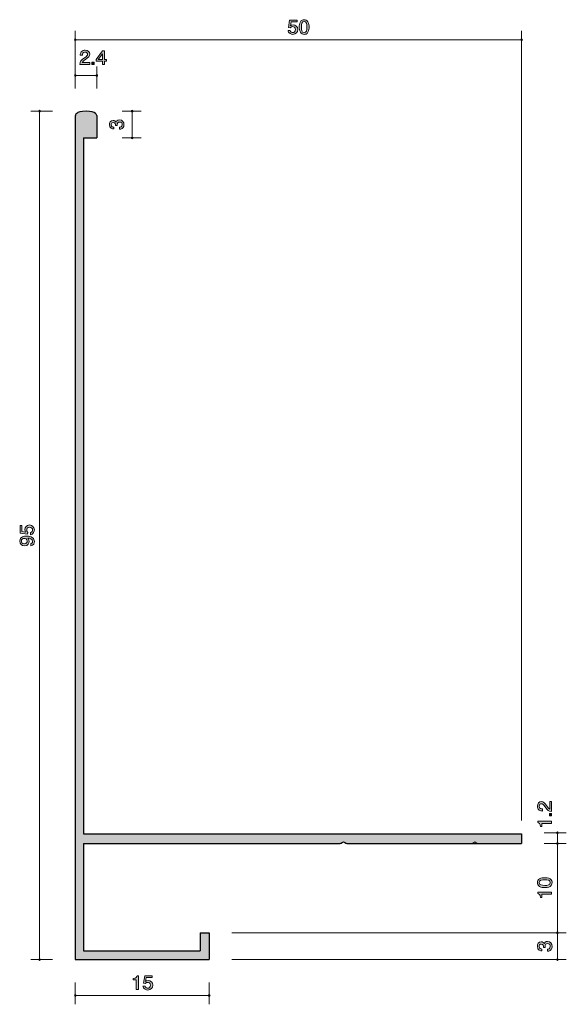
# Model space of a CAD drawing. Units: inches. Extents: x 75 to 136, y -204 to -94.
import ezdxf

# ---------------------------------------------------------------- set-up
doc = ezdxf.new("R2010")
doc.units = ezdxf.units.IN
doc.header["$MEASUREMENT"] = 0
doc.layers.add('_U+30EC_U+30A4_U+30E4_U+30FC 1', color=7, linetype='Continuous')

# ---------------------------------------------------------------- blocks, each defined once
blk = doc.blocks.new('block 2')
at = {"layer": '_U+30EC_U+30A4_U+30E4_U+30FC 1', "true_color": 0x221814}
h = blk.add_hatch(color=179, dxfattribs=at)
h.dxf.hatch_style = 2
edge = h.paths.add_edge_path()
edge.add_spline(control_points=[(134.36, -197.59), (134.36, -197.69), (134.34, -197.92), (134.15, -198.06), (134.04, -198.14), (133.94, -198.14), (133.86, -198.14), (133.86, -198.14), (133.86, -197.91), (133.86, -197.91), (133.93, -197.91), (134.16, -197.9), (134.16, -197.59), (134.16, -197.45), (134.09, -197.28), (133.87, -197.28), (133.75, -197.28), (133.7, -197.32), (133.67, -197.36), (133.6, -197.44), (133.58, -197.56), (133.58, -197.62), (133.58, -197.64), (133.58, -197.68), (133.59, -197.71), (133.59, -197.71), (133.39, -197.71), (133.39, -197.71), (133.4, -197.67), (133.4, -197.62), (133.4, -197.62), (133.4, -197.55), (133.38, -197.33), (133.15, -197.33), (132.97, -197.33), (132.91, -197.47), (132.91, -197.59), (132.91, -197.87), (133.15, -197.88), (133.22, -197.89), (133.22, -197.89), (133.22, -198.1), (133.22, -198.1), (133.09, -198.1), (132.72, -198.07), (132.72, -197.58), (132.72, -197.34), (132.84, -197.08), (133.14, -197.08), (133.32, -197.08), (133.41, -197.18), (133.47, -197.29), (133.5, -197.22), (133.58, -197.03), (133.85, -197.03), (134.19, -197.03), (134.36, -197.29), (134.36, -197.59)], knot_values=[0, 0, 0, 0, 1, 1, 1, 2, 2, 2, 3, 3, 3, 4, 4, 4, 5, 5, 5, 6, 6, 6, 7, 7, 7, 8, 8, 8, 9, 9, 9, 10, 10, 10, 11, 11, 11, 12, 12, 12, 13, 13, 13, 14, 14, 14, 15, 15, 15, 16, 16, 16, 17, 17, 17, 18, 18, 18, 19, 19, 19, 19], degree=3, periodic=1)
at = {"layer": '_U+30EC_U+30A4_U+30E4_U+30FC 1', "lineweight": 0}
blk.add_open_spline([(134.36, -197.59), (134.36, -197.69), (134.34, -197.92), (134.15, -198.06), (134.04, -198.14), (133.94, -198.14), (133.86, -198.14), (133.86, -198.14), (133.86, -197.91), (133.86, -197.91), (133.93, -197.91), (134.16, -197.9), (134.16, -197.59), (134.16, -197.45), (134.09, -197.28), (133.87, -197.28), (133.75, -197.28), (133.7, -197.32), (133.67, -197.36), (133.6, -197.44), (133.58, -197.56), (133.58, -197.62), (133.58, -197.64), (133.58, -197.68), (133.59, -197.71), (133.59, -197.71), (133.39, -197.71), (133.39, -197.71), (133.4, -197.67), (133.4, -197.62), (133.4, -197.62), (133.4, -197.55), (133.38, -197.33), (133.15, -197.33), (132.97, -197.33), (132.91, -197.47), (132.91, -197.59), (132.91, -197.87), (133.15, -197.88), (133.22, -197.89), (133.22, -197.89), (133.22, -198.1), (133.22, -198.1), (133.09, -198.1), (132.72, -198.07), (132.72, -197.58), (132.72, -197.34), (132.84, -197.08), (133.14, -197.08), (133.32, -197.08), (133.41, -197.18), (133.47, -197.29), (133.5, -197.22), (133.58, -197.03), (133.85, -197.03), (134.19, -197.03), (134.36, -197.29), (134.36, -197.59)], degree=3, knots=[0, 0, 0, 0, 1, 1, 1, 2, 2, 2, 3, 3, 3, 4, 4, 4, 5, 5, 5, 6, 6, 6, 7, 7, 7, 8, 8, 8, 9, 9, 9, 10, 10, 10, 11, 11, 11, 12, 12, 12, 13, 13, 13, 14, 14, 14, 15, 15, 15, 16, 16, 16, 17, 17, 17, 18, 18, 18, 19, 19, 19, 19], dxfattribs=at)
blk = doc.blocks.new('block 3')
at = {"layer": '_U+30EC_U+30A4_U+30E4_U+30FC 1', "true_color": 0x221814}
h = blk.add_hatch(color=179, dxfattribs=at)
h.dxf.hatch_style = 2
edge = h.paths.add_edge_path()
edge.add_spline(control_points=[(82.11, -98.27), (81.88, -98.43), (81.78, -98.5), (81.73, -98.64), (81.73, -98.64), (82.56, -98.64), (82.56, -98.64), (82.56, -98.64), (82.56, -98.85), (82.56, -98.85), (82.56, -98.85), (81.46, -98.85), (81.46, -98.85), (81.49, -98.49), (81.57, -98.41), (81.98, -98.12), (82.25, -97.92), (82.32, -97.85), (82.32, -97.71), (82.32, -97.59), (82.24, -97.46), (82.03, -97.46), (81.75, -97.46), (81.75, -97.69), (81.74, -97.81), (81.74, -97.81), (81.5, -97.81), (81.5, -97.81), (81.51, -97.68), (81.52, -97.57), (81.61, -97.45), (81.73, -97.29), (81.92, -97.26), (82.05, -97.26), (82.35, -97.26), (82.57, -97.44), (82.57, -97.71), (82.57, -97.94), (82.44, -98.04), (82.11, -98.27)], knot_values=[0, 0, 0, 0, 1, 1, 1, 2, 2, 2, 3, 3, 3, 4, 4, 4, 5, 5, 5, 6, 6, 6, 7, 7, 7, 8, 8, 8, 9, 9, 9, 10, 10, 10, 11, 11, 11, 12, 12, 12, 13, 13, 13, 13], degree=3, periodic=1)
h = blk.add_hatch(color=179, dxfattribs=at)
h.dxf.hatch_style = 2
h.paths.add_polyline_path([(84.21, -98.5), (84.21, -98.85), (83.98, -98.85), (83.98, -98.5), (83.28, -98.5), (83.28, -98.28), (84, -97.31), (84.21, -97.31), (84.21, -98.3), (84.43, -98.3), (84.43, -98.5)])
h.paths.add_polyline_path([(83.98, -97.65), (83.49, -98.3), (83.98, -98.3)])
h = blk.add_hatch(color=179, dxfattribs=at)
h.dxf.hatch_style = 2
h.paths.add_polyline_path([(82.8, -98.85), (82.8, -98.6), (83.07, -98.6), (83.07, -98.85)])
at = {"layer": '_U+30EC_U+30A4_U+30E4_U+30FC 1', "lineweight": 0}
for points in [[(84.21, -98.5), (84.21, -98.85), (83.98, -98.85), (83.98, -98.5), (83.28, -98.5), (83.28, -98.28), (84, -97.31), (84.21, -97.31), (84.21, -98.3), (84.43, -98.3), (84.43, -98.5), (84.21, -98.5)], [(83.98, -97.65), (83.49, -98.3), (83.98, -98.3), (83.98, -97.65)], [(82.8, -98.85), (82.8, -98.6), (83.07, -98.6), (83.07, -98.85), (82.8, -98.85)]]:
    blk.add_lwpolyline(points, dxfattribs=at)
blk.add_open_spline([(82.11, -98.27), (81.88, -98.43), (81.78, -98.5), (81.73, -98.64), (81.73, -98.64), (82.56, -98.64), (82.56, -98.64), (82.56, -98.64), (82.56, -98.85), (82.56, -98.85), (82.56, -98.85), (81.46, -98.85), (81.46, -98.85), (81.49, -98.49), (81.57, -98.41), (81.98, -98.12), (82.25, -97.92), (82.32, -97.85), (82.32, -97.71), (82.32, -97.59), (82.24, -97.46), (82.03, -97.46), (81.75, -97.46), (81.75, -97.69), (81.74, -97.81), (81.74, -97.81), (81.5, -97.81), (81.5, -97.81), (81.51, -97.68), (81.52, -97.57), (81.61, -97.45), (81.73, -97.29), (81.92, -97.26), (82.05, -97.26), (82.35, -97.26), (82.57, -97.44), (82.57, -97.71), (82.57, -97.94), (82.44, -98.04), (82.11, -98.27)], degree=3, knots=[0, 0, 0, 0, 1, 1, 1, 2, 2, 2, 3, 3, 3, 4, 4, 4, 5, 5, 5, 6, 6, 6, 7, 7, 7, 8, 8, 8, 9, 9, 9, 10, 10, 10, 11, 11, 11, 12, 12, 12, 13, 13, 13, 13], dxfattribs=at)
blk = doc.blocks.new('block 4')
at = {"layer": '_U+30EC_U+30A4_U+30E4_U+30FC 1', "true_color": 0x221814}
h = blk.add_hatch(color=179, dxfattribs=at)
h.dxf.hatch_style = 2
edge = h.paths.add_edge_path()
edge.add_spline(control_points=[(105.3, -95.48), (105.22, -95.48), (105.11, -95.47), (105, -95.4), (104.82, -95.29), (104.8, -95.16), (104.78, -95.05), (104.78, -95.05), (105.01, -95.05), (105.01, -95.05), (105.07, -95.25), (105.21, -95.28), (105.31, -95.28), (105.46, -95.28), (105.62, -95.18), (105.62, -94.95), (105.62, -94.69), (105.43, -94.62), (105.3, -94.62), (105.26, -94.62), (105.11, -94.62), (105.02, -94.75), (105.02, -94.75), (104.83, -94.73), (104.83, -94.73), (104.83, -94.73), (104.96, -93.89), (104.96, -93.89), (104.96, -93.89), (105.79, -93.89), (105.79, -93.89), (105.79, -93.89), (105.79, -94.08), (105.79, -94.08), (105.79, -94.08), (105.13, -94.08), (105.13, -94.08), (105.13, -94.08), (105.06, -94.51), (105.06, -94.51), (105.13, -94.47), (105.22, -94.43), (105.34, -94.43), (105.61, -94.43), (105.87, -94.62), (105.87, -94.93), (105.87, -95.25), (105.63, -95.48), (105.3, -95.48)], knot_values=[0, 0, 0, 0, 1, 1, 1, 2, 2, 2, 3, 3, 3, 4, 4, 4, 5, 5, 5, 6, 6, 6, 7, 7, 7, 8, 8, 8, 9, 9, 9, 10, 10, 10, 11, 11, 11, 12, 12, 12, 13, 13, 13, 14, 14, 14, 15, 15, 15, 16, 16, 16, 16], degree=3, periodic=1)
h = blk.add_hatch(color=179, dxfattribs=at)
h.dxf.hatch_style = 2
edge = h.paths.add_edge_path()
edge.add_spline(control_points=[(107.01, -95.25), (106.89, -95.46), (106.71, -95.48), (106.58, -95.48), (106.41, -95.48), (106.26, -95.44), (106.16, -95.25), (106.05, -95.06), (106.03, -94.82), (106.03, -94.66), (106.03, -94.52), (106.04, -94.26), (106.16, -94.07), (106.27, -93.86), (106.44, -93.84), (106.58, -93.84), (106.75, -93.84), (106.91, -93.88), (107.01, -94.07), (107.11, -94.26), (107.14, -94.49), (107.14, -94.66), (107.14, -94.83), (107.12, -95.06), (107.01, -95.25)], knot_values=[0, 0, 0, 0, 1, 1, 1, 2, 2, 2, 3, 3, 3, 4, 4, 4, 5, 5, 5, 6, 6, 6, 7, 7, 7, 8, 8, 8, 8], degree=3, periodic=1)
edge = h.paths.add_edge_path()
edge.add_spline(control_points=[(106.58, -94.03), (106.32, -94.03), (106.27, -94.32), (106.27, -94.66), (106.27, -94.98), (106.3, -95.29), (106.58, -95.29), (106.85, -95.29), (106.9, -95.01), (106.9, -94.66), (106.9, -94.34), (106.86, -94.03), (106.58, -94.03)], knot_values=[0, 0, 0, 0, 1, 1, 1, 2, 2, 2, 3, 3, 3, 4, 4, 4, 4], degree=3, periodic=1)
at = {"layer": '_U+30EC_U+30A4_U+30E4_U+30FC 1', "lineweight": 0}
for points, knots in [([(105.3, -95.48), (105.22, -95.48), (105.11, -95.47), (105, -95.4), (104.82, -95.29), (104.8, -95.16), (104.78, -95.05), (104.78, -95.05), (105.01, -95.05), (105.01, -95.05), (105.07, -95.25), (105.21, -95.28), (105.31, -95.28), (105.46, -95.28), (105.62, -95.18), (105.62, -94.95), (105.62, -94.69), (105.43, -94.62), (105.3, -94.62), (105.26, -94.62), (105.11, -94.62), (105.02, -94.75), (105.02, -94.75), (104.83, -94.73), (104.83, -94.73), (104.83, -94.73), (104.96, -93.89), (104.96, -93.89), (104.96, -93.89), (105.79, -93.89), (105.79, -93.89), (105.79, -93.89), (105.79, -94.08), (105.79, -94.08), (105.79, -94.08), (105.13, -94.08), (105.13, -94.08), (105.13, -94.08), (105.06, -94.51), (105.06, -94.51), (105.13, -94.47), (105.22, -94.43), (105.34, -94.43), (105.61, -94.43), (105.87, -94.62), (105.87, -94.93), (105.87, -95.25), (105.63, -95.48), (105.3, -95.48)], [0, 0, 0, 0, 1, 1, 1, 2, 2, 2, 3, 3, 3, 4, 4, 4, 5, 5, 5, 6, 6, 6, 7, 7, 7, 8, 8, 8, 9, 9, 9, 10, 10, 10, 11, 11, 11, 12, 12, 12, 13, 13, 13, 14, 14, 14, 15, 15, 15, 16, 16, 16, 16]), ([(107.01, -95.25), (106.89, -95.46), (106.71, -95.48), (106.58, -95.48), (106.41, -95.48), (106.26, -95.44), (106.16, -95.25), (106.05, -95.06), (106.03, -94.82), (106.03, -94.66), (106.03, -94.52), (106.04, -94.26), (106.16, -94.07), (106.27, -93.86), (106.44, -93.84), (106.58, -93.84), (106.75, -93.84), (106.91, -93.88), (107.01, -94.07), (107.11, -94.26), (107.14, -94.49), (107.14, -94.66), (107.14, -94.83), (107.12, -95.06), (107.01, -95.25)], [0, 0, 0, 0, 1, 1, 1, 2, 2, 2, 3, 3, 3, 4, 4, 4, 5, 5, 5, 6, 6, 6, 7, 7, 7, 8, 8, 8, 8]), ([(106.58, -94.03), (106.32, -94.03), (106.27, -94.32), (106.27, -94.66), (106.27, -94.98), (106.3, -95.29), (106.58, -95.29), (106.85, -95.29), (106.9, -95.01), (106.9, -94.66), (106.9, -94.34), (106.86, -94.03), (106.58, -94.03)], [0, 0, 0, 0, 1, 1, 1, 2, 2, 2, 3, 3, 3, 4, 4, 4, 4])]:
    blk.add_open_spline(points, degree=3, knots=knots, dxfattribs=at)
blk = doc.blocks.new('block 5')
at = {"layer": '_U+30EC_U+30A4_U+30E4_U+30FC 1', "true_color": 0x221814}
h = blk.add_hatch(color=179, dxfattribs=at)
h.dxf.hatch_style = 2
edge = h.paths.add_edge_path()
edge.add_spline(control_points=[(87.77, -202.43), (87.77, -202.43), (87.77, -201.33), (87.77, -201.33), (87.77, -201.33), (87.42, -201.33), (87.42, -201.33), (87.42, -201.33), (87.42, -201.18), (87.42, -201.18), (87.78, -201.17), (87.83, -201), (87.86, -200.89), (87.86, -200.89), (88.01, -200.89), (88.01, -200.89), (88.01, -200.89), (88.01, -202.43), (88.01, -202.43), (88.01, -202.43), (87.77, -202.43), (87.77, -202.43)], knot_values=[0, 0, 0, 0, 1, 1, 1, 2, 2, 2, 3, 3, 3, 4, 4, 4, 5, 5, 5, 6, 6, 6, 7, 7, 7, 7], degree=3, periodic=1)
h = blk.add_hatch(color=179, dxfattribs=at)
h.dxf.hatch_style = 2
edge = h.paths.add_edge_path()
edge.add_spline(control_points=[(89.06, -202.48), (88.98, -202.48), (88.87, -202.47), (88.76, -202.4), (88.58, -202.29), (88.55, -202.16), (88.53, -202.05), (88.53, -202.05), (88.77, -202.05), (88.77, -202.05), (88.83, -202.25), (88.97, -202.28), (89.07, -202.28), (89.21, -202.28), (89.38, -202.18), (89.38, -201.95), (89.38, -201.69), (89.18, -201.62), (89.06, -201.62), (89.02, -201.62), (88.87, -201.62), (88.78, -201.75), (88.78, -201.75), (88.59, -201.73), (88.59, -201.73), (88.59, -201.73), (88.72, -200.89), (88.72, -200.89), (88.72, -200.89), (89.55, -200.89), (89.55, -200.89), (89.55, -200.89), (89.55, -201.08), (89.55, -201.08), (89.55, -201.08), (88.89, -201.08), (88.89, -201.08), (88.89, -201.08), (88.82, -201.51), (88.82, -201.51), (88.89, -201.47), (88.97, -201.43), (89.1, -201.43), (89.37, -201.43), (89.63, -201.62), (89.63, -201.93), (89.63, -202.25), (89.39, -202.48), (89.06, -202.48)], knot_values=[0, 0, 0, 0, 1, 1, 1, 2, 2, 2, 3, 3, 3, 4, 4, 4, 5, 5, 5, 6, 6, 6, 7, 7, 7, 8, 8, 8, 9, 9, 9, 10, 10, 10, 11, 11, 11, 12, 12, 12, 13, 13, 13, 14, 14, 14, 15, 15, 15, 16, 16, 16, 16], degree=3, periodic=1)
at = {"layer": '_U+30EC_U+30A4_U+30E4_U+30FC 1', "lineweight": 0}
for points, knots in [([(87.77, -202.43), (87.77, -202.43), (87.77, -201.33), (87.77, -201.33), (87.77, -201.33), (87.42, -201.33), (87.42, -201.33), (87.42, -201.33), (87.42, -201.18), (87.42, -201.18), (87.78, -201.17), (87.83, -201), (87.86, -200.89), (87.86, -200.89), (88.01, -200.89), (88.01, -200.89), (88.01, -200.89), (88.01, -202.43), (88.01, -202.43), (88.01, -202.43), (87.77, -202.43), (87.77, -202.43)], [0, 0, 0, 0, 1, 1, 1, 2, 2, 2, 3, 3, 3, 4, 4, 4, 5, 5, 5, 6, 6, 6, 7, 7, 7, 7]), ([(89.06, -202.48), (88.98, -202.48), (88.87, -202.47), (88.76, -202.4), (88.58, -202.29), (88.55, -202.16), (88.53, -202.05), (88.53, -202.05), (88.77, -202.05), (88.77, -202.05), (88.83, -202.25), (88.97, -202.28), (89.07, -202.28), (89.21, -202.28), (89.38, -202.18), (89.38, -201.95), (89.38, -201.69), (89.18, -201.62), (89.06, -201.62), (89.02, -201.62), (88.87, -201.62), (88.78, -201.75), (88.78, -201.75), (88.59, -201.73), (88.59, -201.73), (88.59, -201.73), (88.72, -200.89), (88.72, -200.89), (88.72, -200.89), (89.55, -200.89), (89.55, -200.89), (89.55, -200.89), (89.55, -201.08), (89.55, -201.08), (89.55, -201.08), (88.89, -201.08), (88.89, -201.08), (88.89, -201.08), (88.82, -201.51), (88.82, -201.51), (88.89, -201.47), (88.97, -201.43), (89.1, -201.43), (89.37, -201.43), (89.63, -201.62), (89.63, -201.93), (89.63, -202.25), (89.39, -202.48), (89.06, -202.48)], [0, 0, 0, 0, 1, 1, 1, 2, 2, 2, 3, 3, 3, 4, 4, 4, 5, 5, 5, 6, 6, 6, 7, 7, 7, 8, 8, 8, 9, 9, 9, 10, 10, 10, 11, 11, 11, 12, 12, 12, 13, 13, 13, 14, 14, 14, 15, 15, 15, 16, 16, 16, 16])]:
    blk.add_open_spline(points, degree=3, knots=knots, dxfattribs=at)
blk = doc.blocks.new('block 6')
at = {"layer": '_U+30EC_U+30A4_U+30E4_U+30FC 1', "true_color": 0x221814}
h = blk.add_hatch(color=179, dxfattribs=at)
h.dxf.hatch_style = 2
edge = h.paths.add_edge_path()
edge.add_spline(control_points=[(76.36, -150.97), (76.36, -151.05), (76.34, -151.16), (76.28, -151.27), (76.17, -151.46), (76.04, -151.48), (75.93, -151.5), (75.93, -151.5), (75.93, -151.26), (75.93, -151.26), (76.13, -151.2), (76.16, -151.07), (76.16, -150.97), (76.16, -150.82), (76.06, -150.66), (75.83, -150.66), (75.57, -150.66), (75.5, -150.85), (75.5, -150.98), (75.5, -151.01), (75.5, -151.16), (75.63, -151.26), (75.63, -151.26), (75.61, -151.45), (75.61, -151.45), (75.61, -151.45), (74.76, -151.32), (74.76, -151.32), (74.76, -151.32), (74.76, -150.48), (74.76, -150.48), (74.76, -150.48), (74.96, -150.48), (74.96, -150.48), (74.96, -150.48), (74.96, -151.14), (74.96, -151.14), (74.96, -151.14), (75.38, -151.21), (75.38, -151.21), (75.35, -151.15), (75.31, -151.06), (75.31, -150.93), (75.31, -150.66), (75.49, -150.41), (75.81, -150.41), (76.12, -150.41), (76.36, -150.65), (76.36, -150.97)], knot_values=[0, 0, 0, 0, 1, 1, 1, 2, 2, 2, 3, 3, 3, 4, 4, 4, 5, 5, 5, 6, 6, 6, 7, 7, 7, 8, 8, 8, 9, 9, 9, 10, 10, 10, 11, 11, 11, 12, 12, 12, 13, 13, 13, 14, 14, 14, 15, 15, 15, 16, 16, 16, 16], degree=3, periodic=1)
h = blk.add_hatch(color=179, dxfattribs=at)
h.dxf.hatch_style = 2
edge = h.paths.add_edge_path()
edge.add_spline(control_points=[(76.36, -152.25), (76.36, -152.44), (76.29, -152.7), (75.96, -152.74), (75.96, -152.74), (75.96, -152.51), (75.96, -152.51), (76.02, -152.5), (76.16, -152.47), (76.16, -152.25), (76.16, -151.94), (75.83, -151.9), (75.63, -151.88), (75.71, -151.98), (75.77, -152.05), (75.77, -152.25), (75.77, -152.44), (75.66, -152.76), (75.26, -152.76), (74.94, -152.76), (74.72, -152.55), (74.72, -152.21), (74.72, -151.66), (75.27, -151.65), (75.48, -151.65), (75.71, -151.65), (76.36, -151.67), (76.36, -152.25)], knot_values=[0, 0, 0, 0, 1, 1, 1, 2, 2, 2, 3, 3, 3, 4, 4, 4, 5, 5, 5, 6, 6, 6, 7, 7, 7, 8, 8, 8, 9, 9, 9, 9], degree=3, periodic=1)
edge = h.paths.add_edge_path()
edge.add_spline(control_points=[(74.91, -152.21), (74.91, -152.34), (74.97, -152.52), (75.25, -152.52), (75.48, -152.52), (75.57, -152.37), (75.57, -152.23), (75.57, -151.95), (75.36, -151.91), (75.25, -151.91), (75.07, -151.91), (74.91, -152.01), (74.91, -152.21)], knot_values=[0, 0, 0, 0, 1, 1, 1, 2, 2, 2, 3, 3, 3, 4, 4, 4, 4], degree=3, periodic=1)
at = {"layer": '_U+30EC_U+30A4_U+30E4_U+30FC 1', "lineweight": 0}
for points, knots in [([(76.36, -150.97), (76.36, -151.05), (76.34, -151.16), (76.28, -151.27), (76.17, -151.46), (76.04, -151.48), (75.93, -151.5), (75.93, -151.5), (75.93, -151.26), (75.93, -151.26), (76.13, -151.2), (76.16, -151.07), (76.16, -150.97), (76.16, -150.82), (76.06, -150.66), (75.83, -150.66), (75.57, -150.66), (75.5, -150.85), (75.5, -150.98), (75.5, -151.01), (75.5, -151.16), (75.63, -151.26), (75.63, -151.26), (75.61, -151.45), (75.61, -151.45), (75.61, -151.45), (74.76, -151.32), (74.76, -151.32), (74.76, -151.32), (74.76, -150.48), (74.76, -150.48), (74.76, -150.48), (74.96, -150.48), (74.96, -150.48), (74.96, -150.48), (74.96, -151.14), (74.96, -151.14), (74.96, -151.14), (75.38, -151.21), (75.38, -151.21), (75.35, -151.15), (75.31, -151.06), (75.31, -150.93), (75.31, -150.66), (75.49, -150.41), (75.81, -150.41), (76.12, -150.41), (76.36, -150.65), (76.36, -150.97)], [0, 0, 0, 0, 1, 1, 1, 2, 2, 2, 3, 3, 3, 4, 4, 4, 5, 5, 5, 6, 6, 6, 7, 7, 7, 8, 8, 8, 9, 9, 9, 10, 10, 10, 11, 11, 11, 12, 12, 12, 13, 13, 13, 14, 14, 14, 15, 15, 15, 16, 16, 16, 16]), ([(76.36, -152.25), (76.36, -152.44), (76.29, -152.7), (75.96, -152.74), (75.96, -152.74), (75.96, -152.51), (75.96, -152.51), (76.02, -152.5), (76.16, -152.47), (76.16, -152.25), (76.16, -151.94), (75.83, -151.9), (75.63, -151.88), (75.71, -151.98), (75.77, -152.05), (75.77, -152.25), (75.77, -152.44), (75.66, -152.76), (75.26, -152.76), (74.94, -152.76), (74.72, -152.55), (74.72, -152.21), (74.72, -151.66), (75.27, -151.65), (75.48, -151.65), (75.71, -151.65), (76.36, -151.67), (76.36, -152.25)], [0, 0, 0, 0, 1, 1, 1, 2, 2, 2, 3, 3, 3, 4, 4, 4, 5, 5, 5, 6, 6, 6, 7, 7, 7, 8, 8, 8, 9, 9, 9, 9]), ([(74.91, -152.21), (74.91, -152.34), (74.97, -152.52), (75.25, -152.52), (75.48, -152.52), (75.57, -152.37), (75.57, -152.23), (75.57, -151.95), (75.36, -151.91), (75.25, -151.91), (75.07, -151.91), (74.91, -152.01), (74.91, -152.21)], [0, 0, 0, 0, 1, 1, 1, 2, 2, 2, 3, 3, 3, 4, 4, 4, 4])]:
    blk.add_open_spline(points, degree=3, knots=knots, dxfattribs=at)
blk = doc.blocks.new('block 7')
at = {"layer": '_U+30EC_U+30A4_U+30E4_U+30FC 1', "true_color": 0x221814}
h = blk.add_hatch(color=179, dxfattribs=at)
h.dxf.hatch_style = 2
edge = h.paths.add_edge_path()
edge.add_spline(control_points=[(134.13, -190.03), (134.34, -190.14), (134.36, -190.33), (134.36, -190.45), (134.36, -190.62), (134.31, -190.77), (134.13, -190.88), (133.94, -190.99), (133.7, -191.01), (133.54, -191.01), (133.39, -191.01), (133.14, -190.99), (132.94, -190.88), (132.74, -190.76), (132.72, -190.59), (132.72, -190.45), (132.72, -190.28), (132.76, -190.13), (132.94, -190.03), (133.13, -189.92), (133.36, -189.9), (133.54, -189.9), (133.71, -189.9), (133.94, -189.92), (134.13, -190.03)], knot_values=[0, 0, 0, 0, 1, 1, 1, 2, 2, 2, 3, 3, 3, 4, 4, 4, 5, 5, 5, 6, 6, 6, 7, 7, 7, 8, 8, 8, 8], degree=3, periodic=1)
edge = h.paths.add_edge_path()
edge.add_spline(control_points=[(132.91, -190.45), (132.91, -190.72), (133.19, -190.77), (133.54, -190.77), (133.86, -190.77), (134.16, -190.73), (134.16, -190.45), (134.16, -190.19), (133.88, -190.13), (133.54, -190.13), (133.22, -190.13), (132.91, -190.18), (132.91, -190.45)], knot_values=[0, 0, 0, 0, 1, 1, 1, 2, 2, 2, 3, 3, 3, 4, 4, 4, 4], degree=3, periodic=1)
h = blk.add_hatch(color=179, dxfattribs=at)
h.dxf.hatch_style = 2
edge = h.paths.add_edge_path()
edge.add_spline(control_points=[(134.31, -191.76), (134.31, -191.76), (133.2, -191.76), (133.2, -191.76), (133.2, -191.76), (133.2, -192.11), (133.2, -192.11), (133.2, -192.11), (133.06, -192.11), (133.06, -192.11), (133.04, -191.76), (132.88, -191.71), (132.76, -191.68), (132.76, -191.68), (132.76, -191.52), (132.76, -191.52), (132.76, -191.52), (134.31, -191.52), (134.31, -191.52), (134.31, -191.52), (134.31, -191.76), (134.31, -191.76)], knot_values=[0, 0, 0, 0, 1, 1, 1, 2, 2, 2, 3, 3, 3, 4, 4, 4, 5, 5, 5, 6, 6, 6, 7, 7, 7, 7], degree=3, periodic=1)
at = {"layer": '_U+30EC_U+30A4_U+30E4_U+30FC 1', "lineweight": 0}
for points, knots in [([(134.13, -190.03), (134.34, -190.14), (134.36, -190.33), (134.36, -190.45), (134.36, -190.62), (134.31, -190.77), (134.13, -190.88), (133.94, -190.99), (133.7, -191.01), (133.54, -191.01), (133.39, -191.01), (133.14, -190.99), (132.94, -190.88), (132.74, -190.76), (132.72, -190.59), (132.72, -190.45), (132.72, -190.28), (132.76, -190.13), (132.94, -190.03), (133.13, -189.92), (133.36, -189.9), (133.54, -189.9), (133.71, -189.9), (133.94, -189.92), (134.13, -190.03)], [0, 0, 0, 0, 1, 1, 1, 2, 2, 2, 3, 3, 3, 4, 4, 4, 5, 5, 5, 6, 6, 6, 7, 7, 7, 8, 8, 8, 8]), ([(132.91, -190.45), (132.91, -190.72), (133.19, -190.77), (133.54, -190.77), (133.86, -190.77), (134.16, -190.73), (134.16, -190.45), (134.16, -190.19), (133.88, -190.13), (133.54, -190.13), (133.22, -190.13), (132.91, -190.18), (132.91, -190.45)], [0, 0, 0, 0, 1, 1, 1, 2, 2, 2, 3, 3, 3, 4, 4, 4, 4]), ([(134.31, -191.76), (134.31, -191.76), (133.2, -191.76), (133.2, -191.76), (133.2, -191.76), (133.2, -192.11), (133.2, -192.11), (133.2, -192.11), (133.06, -192.11), (133.06, -192.11), (133.04, -191.76), (132.88, -191.71), (132.76, -191.68), (132.76, -191.68), (132.76, -191.52), (132.76, -191.52), (132.76, -191.52), (134.31, -191.52), (134.31, -191.52), (134.31, -191.52), (134.31, -191.76), (134.31, -191.76)], [0, 0, 0, 0, 1, 1, 1, 2, 2, 2, 3, 3, 3, 4, 4, 4, 5, 5, 5, 6, 6, 6, 7, 7, 7, 7])]:
    blk.add_open_spline(points, degree=3, knots=knots, dxfattribs=at)
blk = doc.blocks.new('block 8')
at = {"layer": '_U+30EC_U+30A4_U+30E4_U+30FC 1', "true_color": 0x221814}
h = blk.add_hatch(color=179, dxfattribs=at)
h.dxf.hatch_style = 2
edge = h.paths.add_edge_path()
edge.add_spline(control_points=[(133.73, -181.83), (133.89, -182.07), (133.96, -182.16), (134.1, -182.22), (134.1, -182.22), (134.1, -181.38), (134.1, -181.38), (134.1, -181.38), (134.31, -181.38), (134.31, -181.38), (134.31, -181.38), (134.31, -182.48), (134.31, -182.48), (133.95, -182.45), (133.87, -182.38), (133.57, -181.97), (133.38, -181.69), (133.31, -181.62), (133.17, -181.62), (133.05, -181.62), (132.92, -181.7), (132.92, -181.91), (132.92, -182.19), (133.15, -182.2), (133.27, -182.2), (133.27, -182.2), (133.27, -182.44), (133.27, -182.44), (133.14, -182.43), (133.03, -182.42), (132.91, -182.34), (132.75, -182.22), (132.72, -182.02), (132.72, -181.9), (132.72, -181.6), (132.9, -181.38), (133.17, -181.38), (133.4, -181.38), (133.5, -181.5), (133.73, -181.83)], knot_values=[0, 0, 0, 0, 1, 1, 1, 2, 2, 2, 3, 3, 3, 4, 4, 4, 5, 5, 5, 6, 6, 6, 7, 7, 7, 8, 8, 8, 9, 9, 9, 10, 10, 10, 11, 11, 11, 12, 12, 12, 13, 13, 13, 13], degree=3, periodic=1)
h = blk.add_hatch(color=179, dxfattribs=at)
h.dxf.hatch_style = 2
h.paths.add_polyline_path([(134.31, -182.99), (134.06, -182.99), (134.06, -182.72), (134.31, -182.72)])
h = blk.add_hatch(color=179, dxfattribs=at)
h.dxf.hatch_style = 2
edge = h.paths.add_edge_path()
edge.add_spline(control_points=[(134.31, -183.83), (134.31, -183.83), (133.2, -183.83), (133.2, -183.83), (133.2, -183.83), (133.2, -184.18), (133.2, -184.18), (133.2, -184.18), (133.06, -184.18), (133.06, -184.18), (133.04, -183.83), (132.88, -183.78), (132.76, -183.74), (132.76, -183.74), (132.76, -183.59), (132.76, -183.59), (132.76, -183.59), (134.31, -183.59), (134.31, -183.59), (134.31, -183.59), (134.31, -183.83), (134.31, -183.83)], knot_values=[0, 0, 0, 0, 1, 1, 1, 2, 2, 2, 3, 3, 3, 4, 4, 4, 5, 5, 5, 6, 6, 6, 7, 7, 7, 7], degree=3, periodic=1)
at = {"layer": '_U+30EC_U+30A4_U+30E4_U+30FC 1', "lineweight": 0}
blk.add_lwpolyline([(134.31, -182.99), (134.06, -182.99), (134.06, -182.72), (134.31, -182.72), (134.31, -182.99)], dxfattribs=at)
for points, knots in [([(133.73, -181.83), (133.89, -182.07), (133.96, -182.16), (134.1, -182.22), (134.1, -182.22), (134.1, -181.38), (134.1, -181.38), (134.1, -181.38), (134.31, -181.38), (134.31, -181.38), (134.31, -181.38), (134.31, -182.48), (134.31, -182.48), (133.95, -182.45), (133.87, -182.38), (133.57, -181.97), (133.38, -181.69), (133.31, -181.62), (133.17, -181.62), (133.05, -181.62), (132.92, -181.7), (132.92, -181.91), (132.92, -182.19), (133.15, -182.2), (133.27, -182.2), (133.27, -182.2), (133.27, -182.44), (133.27, -182.44), (133.14, -182.43), (133.03, -182.42), (132.91, -182.34), (132.75, -182.22), (132.72, -182.02), (132.72, -181.9), (132.72, -181.6), (132.9, -181.38), (133.17, -181.38), (133.4, -181.38), (133.5, -181.5), (133.73, -181.83)], [0, 0, 0, 0, 1, 1, 1, 2, 2, 2, 3, 3, 3, 4, 4, 4, 5, 5, 5, 6, 6, 6, 7, 7, 7, 8, 8, 8, 9, 9, 9, 10, 10, 10, 11, 11, 11, 12, 12, 12, 13, 13, 13, 13]), ([(134.31, -183.83), (134.31, -183.83), (133.2, -183.83), (133.2, -183.83), (133.2, -183.83), (133.2, -184.18), (133.2, -184.18), (133.2, -184.18), (133.06, -184.18), (133.06, -184.18), (133.04, -183.83), (132.88, -183.78), (132.76, -183.74), (132.76, -183.74), (132.76, -183.59), (132.76, -183.59), (132.76, -183.59), (134.31, -183.59), (134.31, -183.59), (134.31, -183.59), (134.31, -183.83), (134.31, -183.83)], [0, 0, 0, 0, 1, 1, 1, 2, 2, 2, 3, 3, 3, 4, 4, 4, 5, 5, 5, 6, 6, 6, 7, 7, 7, 7])]:
    blk.add_open_spline(points, degree=3, knots=knots, dxfattribs=at)
blk = doc.blocks.new('block 9')
at = {"layer": '_U+30EC_U+30A4_U+30E4_U+30FC 1', "true_color": 0x221814}
h = blk.add_hatch(color=179, dxfattribs=at)
h.dxf.hatch_style = 2
edge = h.paths.add_edge_path()
edge.add_spline(control_points=[(86.4, -105.59), (86.4, -105.68), (86.38, -105.9), (86.2, -106.03), (86.08, -106.1), (85.98, -106.11), (85.9, -106.11), (85.9, -106.11), (85.9, -105.89), (85.9, -105.89), (85.97, -105.89), (86.21, -105.88), (86.21, -105.59), (86.21, -105.46), (86.14, -105.3), (85.91, -105.3), (85.79, -105.3), (85.75, -105.34), (85.71, -105.37), (85.64, -105.45), (85.63, -105.56), (85.63, -105.62), (85.63, -105.64), (85.63, -105.67), (85.63, -105.7), (85.63, -105.7), (85.44, -105.7), (85.44, -105.7), (85.44, -105.66), (85.45, -105.62), (85.45, -105.61), (85.45, -105.55), (85.43, -105.35), (85.19, -105.35), (85.01, -105.35), (84.96, -105.48), (84.96, -105.59), (84.96, -105.86), (85.19, -105.86), (85.26, -105.87), (85.26, -105.87), (85.26, -106.07), (85.26, -106.07), (85.14, -106.06), (84.76, -106.04), (84.76, -105.58), (84.76, -105.35), (84.89, -105.11), (85.18, -105.11), (85.37, -105.11), (85.45, -105.21), (85.51, -105.31), (85.54, -105.25), (85.62, -105.06), (85.9, -105.06), (86.24, -105.06), (86.4, -105.31), (86.4, -105.59)], knot_values=[0, 0, 0, 0, 1, 1, 1, 2, 2, 2, 3, 3, 3, 4, 4, 4, 5, 5, 5, 6, 6, 6, 7, 7, 7, 8, 8, 8, 9, 9, 9, 10, 10, 10, 11, 11, 11, 12, 12, 12, 13, 13, 13, 14, 14, 14, 15, 15, 15, 16, 16, 16, 17, 17, 17, 18, 18, 18, 19, 19, 19, 19], degree=3, periodic=1)
at = {"layer": '_U+30EC_U+30A4_U+30E4_U+30FC 1', "lineweight": 0}
blk.add_open_spline([(86.4, -105.59), (86.4, -105.68), (86.38, -105.9), (86.2, -106.03), (86.08, -106.1), (85.98, -106.11), (85.9, -106.11), (85.9, -106.11), (85.9, -105.89), (85.9, -105.89), (85.97, -105.89), (86.21, -105.88), (86.21, -105.59), (86.21, -105.46), (86.14, -105.3), (85.91, -105.3), (85.79, -105.3), (85.75, -105.34), (85.71, -105.37), (85.64, -105.45), (85.63, -105.56), (85.63, -105.62), (85.63, -105.64), (85.63, -105.67), (85.63, -105.7), (85.63, -105.7), (85.44, -105.7), (85.44, -105.7), (85.44, -105.66), (85.45, -105.62), (85.45, -105.61), (85.45, -105.55), (85.43, -105.35), (85.19, -105.35), (85.01, -105.35), (84.96, -105.48), (84.96, -105.59), (84.96, -105.86), (85.19, -105.86), (85.26, -105.87), (85.26, -105.87), (85.26, -106.07), (85.26, -106.07), (85.14, -106.06), (84.76, -106.04), (84.76, -105.58), (84.76, -105.35), (84.89, -105.11), (85.18, -105.11), (85.37, -105.11), (85.45, -105.21), (85.51, -105.31), (85.54, -105.25), (85.62, -105.06), (85.9, -105.06), (86.24, -105.06), (86.4, -105.31), (86.4, -105.59)], degree=3, knots=[0, 0, 0, 0, 1, 1, 1, 2, 2, 2, 3, 3, 3, 4, 4, 4, 5, 5, 5, 6, 6, 6, 7, 7, 7, 8, 8, 8, 9, 9, 9, 10, 10, 10, 11, 11, 11, 12, 12, 12, 13, 13, 13, 14, 14, 14, 15, 15, 15, 16, 16, 16, 17, 17, 17, 18, 18, 18, 19, 19, 19, 19], dxfattribs=at)

msp = doc.modelspace()

# ---------------------------------------------------------------- hatches: boundary and pattern name
at = {"layer": '_U+30EC_U+30A4_U+30E4_U+30FC 1', "true_color": 0xc9c9ca}
h = msp.add_hatch(color=9, dxfattribs=at)
h.dxf.hatch_style = 2
edge = h.paths.add_edge_path()
edge.add_spline(control_points=[(81.85, -107.08), (81.85, -107.08), (83.35, -107.08), (83.35, -107.08), (83.35, -107.08), (83.35, -104.58), (83.35, -104.58), (83.35, -104.58), (83.35, -104.08), (82.15, -104.08), (80.95, -104.08), (80.95, -104.58), (80.95, -104.58), (80.95, -104.58), (80.95, -199.08), (80.95, -199.08), (80.95, -199.08), (95.95, -199.08), (95.95, -199.08), (95.95, -199.08), (95.95, -196.08), (95.95, -196.08), (95.95, -196.08), (94.95, -196.08), (94.95, -196.08), (94.95, -196.08), (94.95, -197.08), (94.95, -197.08), (94.95, -197.08), (94.95, -198.08), (94.95, -198.08), (94.95, -198.08), (81.85, -198.08), (81.85, -198.08), (81.85, -198.08), (81.85, -186.08), (81.85, -186.08), (81.85, -186.08), (110.75, -186.08), (110.75, -186.08), (110.75, -186.08), (111, -185.88), (111, -185.88), (111, -185.88), (111.25, -186.08), (111.25, -186.08), (111.25, -186.08), (125.46, -186.08), (125.46, -186.08), (125.46, -186.08), (125.71, -185.88), (125.71, -185.88), (125.71, -185.88), (125.96, -186.08), (125.96, -186.08), (125.96, -186.08), (130.95, -186.08), (130.95, -186.08), (130.95, -186.08), (130.95, -184.98), (130.95, -184.98), (130.95, -184.98), (81.85, -184.98), (81.85, -184.98), (81.85, -184.98), (81.85, -107.08), (81.85, -107.08)], knot_values=[0, 0, 0, 0, 1, 1, 1, 2, 2, 2, 3, 3, 3, 4, 4, 4, 5, 5, 5, 6, 6, 6, 7, 7, 7, 8, 8, 8, 9, 9, 9, 10, 10, 10, 11, 11, 11, 12, 12, 12, 13, 13, 13, 14, 14, 14, 15, 15, 15, 16, 16, 16, 17, 17, 17, 18, 18, 18, 19, 19, 19, 20, 20, 20, 21, 21, 21, 22, 22, 22, 22], degree=3, periodic=1)

# ---------------------------------------------------------------- linework, layer by layer
at = {"layer": '_U+30EC_U+30A4_U+30E4_U+30FC 1', "color": 179, "lineweight": 9, "true_color": 0x221814}
for points in [[(80.95, -101.54), (80.95, -95.08)], [(130.95, -183.51), (130.95, -95.08)], [(80.95, -96.08), (130.95, -96.08)], [(80.95, -101.54), (80.95, -99.08)], [(83.35, -101.54), (83.35, -99.08)], [(80.95, -100.08), (83.35, -100.08)], [(78.41, -104.08), (75.95, -104.08)], [(76.95, -104.08), (76.95, -199.08)], [(86.19, -104.08), (88.32, -104.08)], [(87.32, -104.08), (87.32, -107.08)], [(86.19, -107.08), (88.32, -107.08)], [(133.49, -184.88), (135.95, -184.88)], [(134.95, -184.98), (134.95, -196.08)], [(133.49, -186.08), (135.95, -186.08)], [(98.49, -196.08), (135.95, -196.08)], [(134.95, -196.08), (134.95, -199.08)], [(78.41, -199.08), (75.95, -199.08)], [(98.49, -199.08), (135.95, -199.08)], [(80.95, -201.62), (80.95, -204.08)], [(95.95, -201.62), (95.95, -204.08)], [(80.95, -203.08), (95.95, -203.08)]]:
    msp.add_lwpolyline(points, dxfattribs=at)
at = {"layer": '_U+30EC_U+30A4_U+30E4_U+30FC 1', "color": 179, "lineweight": 25, "true_color": 0x221814}
for points in [[(80.95, -104.58), (80.95, -199.08)], [(83.35, -104.58), (83.35, -107.08)], [(81.85, -107.08), (83.35, -107.08)], [(81.85, -107.08), (81.85, -184.98)], [(81.85, -184.98), (130.95, -184.98)], [(130.95, -184.98), (130.95, -186.08)], [(81.85, -186.08), (110.62, -186.08), (111, -185.88), (111.38, -186.08), (130.95, -186.08)], [(81.85, -186.08), (81.85, -198.08)], [(94.95, -196.08), (95.95, -196.08)], [(94.95, -196.08), (94.95, -198.08)], [(95.95, -196.08), (95.95, -199.08)], [(81.85, -198.08), (94.95, -198.08)], [(80.95, -199.08), (95.95, -199.08)]]:
    msp.add_lwpolyline(points, dxfattribs=at)
at = {"layer": '_U+30EC_U+30A4_U+30E4_U+30FC 1', "color": 179, "lineweight": 9, "true_color": 0x221814}
for points in [[(81.05, -96.08), (81.05, -96.02), (81.01, -95.98), (80.95, -95.98), (80.9, -95.98), (80.85, -96.02), (80.85, -96.08), (80.85, -96.13), (80.9, -96.18), (80.95, -96.18), (81.01, -96.18), (81.05, -96.13), (81.05, -96.08)], [(131.05, -96.08), (131.05, -96.02), (131.01, -95.98), (130.95, -95.98), (130.9, -95.98), (130.85, -96.02), (130.85, -96.08), (130.85, -96.13), (130.9, -96.18), (130.95, -96.18), (131.01, -96.18), (131.05, -96.13), (131.05, -96.08)], [(81.05, -100.08), (81.05, -100.02), (81.01, -99.98), (80.95, -99.98), (80.9, -99.98), (80.85, -100.02), (80.85, -100.08), (80.85, -100.13), (80.9, -100.18), (80.95, -100.18), (81.01, -100.18), (81.05, -100.13), (81.05, -100.08)], [(83.45, -100.08), (83.45, -100.02), (83.41, -99.98), (83.35, -99.98), (83.3, -99.98), (83.25, -100.02), (83.25, -100.08), (83.25, -100.13), (83.3, -100.18), (83.35, -100.18), (83.41, -100.18), (83.45, -100.13), (83.45, -100.08)], [(77.05, -104.08), (77.05, -104.02), (77.01, -103.98), (76.95, -103.98), (76.9, -103.98), (76.86, -104.02), (76.86, -104.08), (76.86, -104.13), (76.9, -104.18), (76.95, -104.18), (77.01, -104.18), (77.05, -104.13), (77.05, -104.08)], [(87.42, -104.08), (87.42, -104.03), (87.37, -103.98), (87.32, -103.98), (87.26, -103.98), (87.22, -104.03), (87.22, -104.08), (87.22, -104.14), (87.26, -104.18), (87.32, -104.18), (87.37, -104.18), (87.42, -104.14), (87.42, -104.08)], [(87.42, -107.08), (87.42, -107.03), (87.37, -106.98), (87.32, -106.98), (87.26, -106.98), (87.22, -107.03), (87.22, -107.08), (87.22, -107.14), (87.26, -107.18), (87.32, -107.18), (87.37, -107.18), (87.42, -107.14), (87.42, -107.08)], [(135.05, -184.88), (135.05, -184.82), (135.01, -184.78), (134.95, -184.78), (134.9, -184.78), (134.85, -184.82), (134.85, -184.88), (134.85, -184.93), (134.9, -184.98), (134.95, -184.98), (135.01, -184.98), (135.05, -184.93), (135.05, -184.88)], [(135.05, -186.08), (135.05, -186.02), (135.01, -185.98), (134.95, -185.98), (134.9, -185.98), (134.85, -186.02), (134.85, -186.08), (134.85, -186.13), (134.9, -186.18), (134.95, -186.18), (135.01, -186.18), (135.05, -186.13), (135.05, -186.08)], [(135.05, -196.08), (135.05, -196.02), (135.01, -195.98), (134.95, -195.98), (134.9, -195.98), (134.85, -196.02), (134.85, -196.08), (134.85, -196.13), (134.9, -196.18), (134.95, -196.18), (135.01, -196.18), (135.05, -196.13), (135.05, -196.08)], [(77.05, -199.08), (77.05, -199.02), (77.01, -198.98), (76.95, -198.98), (76.9, -198.98), (76.86, -199.02), (76.86, -199.08), (76.86, -199.13), (76.9, -199.18), (76.95, -199.18), (77.01, -199.18), (77.05, -199.13), (77.05, -199.08)], [(135.05, -199.08), (135.05, -199.02), (135.01, -198.98), (134.95, -198.98), (134.9, -198.98), (134.85, -199.02), (134.85, -199.08), (134.85, -199.13), (134.9, -199.18), (134.95, -199.18), (135.01, -199.18), (135.05, -199.13), (135.05, -199.08)], [(81.05, -203.08), (81.05, -203.02), (81.01, -202.98), (80.95, -202.98), (80.9, -202.98), (80.85, -203.02), (80.85, -203.08), (80.85, -203.13), (80.9, -203.18), (80.95, -203.18), (81.01, -203.18), (81.05, -203.13), (81.05, -203.08)], [(96.05, -203.08), (96.05, -203.02), (96.01, -202.98), (95.95, -202.98), (95.9, -202.98), (95.86, -203.02), (95.86, -203.08), (95.86, -203.13), (95.9, -203.18), (95.95, -203.18), (96.01, -203.18), (96.05, -203.13), (96.05, -203.08)]]:
    msp.add_open_spline(points, degree=3, knots=[0, 0, 0, 0, 1, 1, 1, 2, 2, 2, 3, 3, 3, 4, 4, 4, 4], dxfattribs=at)
at = {"layer": '_U+30EC_U+30A4_U+30E4_U+30FC 1', "lineweight": 0}
msp.add_open_spline([(81.85, -107.08), (81.85, -107.08), (83.35, -107.08), (83.35, -107.08), (83.35, -107.08), (83.35, -104.58), (83.35, -104.58), (83.35, -104.58), (83.35, -104.08), (82.15, -104.08), (80.95, -104.08), (80.95, -104.58), (80.95, -104.58), (80.95, -104.58), (80.95, -199.08), (80.95, -199.08), (80.95, -199.08), (95.95, -199.08), (95.95, -199.08), (95.95, -199.08), (95.95, -196.08), (95.95, -196.08), (95.95, -196.08), (94.95, -196.08), (94.95, -196.08), (94.95, -196.08), (94.95, -197.08), (94.95, -197.08), (94.95, -197.08), (94.95, -198.08), (94.95, -198.08), (94.95, -198.08), (81.85, -198.08), (81.85, -198.08), (81.85, -198.08), (81.85, -186.08), (81.85, -186.08), (81.85, -186.08), (110.75, -186.08), (110.75, -186.08), (110.75, -186.08), (111, -185.88), (111, -185.88), (111, -185.88), (111.25, -186.08), (111.25, -186.08), (111.25, -186.08), (125.46, -186.08), (125.46, -186.08), (125.46, -186.08), (125.71, -185.88), (125.71, -185.88), (125.71, -185.88), (125.96, -186.08), (125.96, -186.08), (125.96, -186.08), (130.95, -186.08), (130.95, -186.08), (130.95, -186.08), (130.95, -184.98), (130.95, -184.98), (130.95, -184.98), (81.85, -184.98), (81.85, -184.98), (81.85, -184.98), (81.85, -107.08), (81.85, -107.08)], degree=3, knots=[0, 0, 0, 0, 1, 1, 1, 2, 2, 2, 3, 3, 3, 4, 4, 4, 5, 5, 5, 6, 6, 6, 7, 7, 7, 8, 8, 8, 9, 9, 9, 10, 10, 10, 11, 11, 11, 12, 12, 12, 13, 13, 13, 14, 14, 14, 15, 15, 15, 16, 16, 16, 17, 17, 17, 18, 18, 18, 19, 19, 19, 20, 20, 20, 21, 21, 21, 22, 22, 22, 22], dxfattribs=at)
at = {"layer": '_U+30EC_U+30A4_U+30E4_U+30FC 1', "color": 179, "lineweight": 25, "true_color": 0x221814}
msp.add_open_spline([(83.35, -104.58), (83.35, -104.58), (83.35, -104.08), (82.15, -104.08), (80.95, -104.08), (80.95, -104.58), (80.95, -104.58)], degree=3, knots=[0, 0, 0, 0, 1, 1, 1, 2, 2, 2, 2], dxfattribs=at)

# ---------------------------------------------------------------- block references
at = {"layer": '_U+30EC_U+30A4_U+30E4_U+30FC 1'}
for name in ['block 4', 'block 3', 'block 9', 'block 6', 'block 8', 'block 7', 'block 2', 'block 5']:
    msp.add_blockref(name, (0, 0), dxfattribs=at)

doc.saveas('drawing.dxf')
